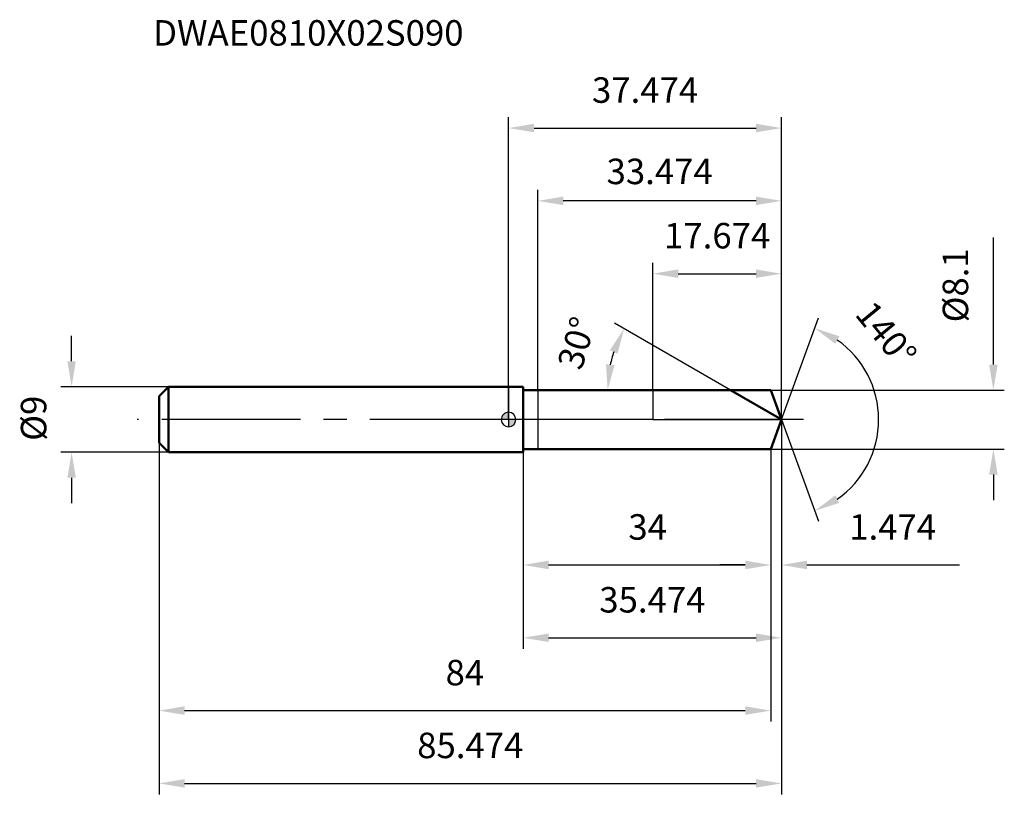
# Model space of a CAD drawing. Units: millimetres. Extents: x -67 to 68, y -51 to 55.
import ezdxf

# ---------------------------------------------------------------- set-up
doc = ezdxf.new("R2010")
doc.units = ezdxf.units.MM
doc.linetypes.add('CENTER2', pattern=[28.575, 19.05, -3.175, 3.175, -3.175])
for name, color, linetype, lineweight in [('1', 4, 'Continuous', 50), ('2', 7, 'Continuous', 25), ('4', 2, 'CENTER2', 25), ('cut', 1, 'Continuous', 25), ('nocut', 7, 'Continuous', 25), ('sk1', 4, 'Continuous', 50), ('sk2', 7, 'Continuous', 25), ('sk4', 2, 'CENTER2', 25), ('sk6', 5, 'Continuous', 35)]:
    doc.layers.add(name, color=color, linetype=linetype, lineweight=lineweight)
doc.layers.add('7', color=5, linetype='Continuous')
doc.styles.add('simplex', font='txt.shx', dxfattribs={"height": 3.5})
doc.styles.get("Standard").update_dxf_attribs({"font": 'txt.shx', "bigfont": '@extfont2.shx'})
doc.dimstyles.new('コピー - ISO-25', dxfattribs={"dimscale": 0, "dimtxt": 3.5, "dimasz": 3.5, "dimexe": 1.5, "dimexo": 0, "dimgap": 2.3, "dimtad": 1, "dimdsep": 46, "dimtxsty": 'simplex', "dimcen": 0.09, "dimclrd": 256, "dimclre": 256, "dimclrt": 256, "dimadec": 0, "dimazin": 0, "dimtfac": 1, "dimtofl": 0, "dimtmove": 0, "dimatfit": 3, "dimfxl": 1, "dimtolj": 1, "dimlwd": -1, "dimlwe": -1, "dimarcsym": 0})

# ---------------------------------------------------------------- blocks, each defined once
blk = doc.blocks.new('zero block')
h = blk.add_hatch(color=7)
h.paths.add_polyline_path([(0, 1, 0.414214), (-1, 0), (0, 0)])
h.paths.add_polyline_path([(1, 0), (0, 0), (0, -1, 0.414214)])
at = {"color": 7, "ltscale": 0.2}
for p, q in [((-1, 0), (1, 0)), ((0, -1), (0, 1))]:
    blk.add_line(p, q, dxfattribs=at)
for start, end in [(90, 180), (180, 270), (0, 90), (270, 0)]:
    blk.add_arc((0, 0), 1, start, end, dxfattribs=at)
blk = doc.blocks.new('*D3')
at = {"layer": '2'}
for p, q in [((66.56, 7.55), (66.56, 24.98)), ((36, 4.05), (68.06, 4.05)), ((36, -4.05), (68.06, -4.05)), ((66.56, -7.55), (66.56, -11.05))]:
    blk.add_line(p, q, dxfattribs=at)
for points in [[(65.98, 7.55), (67.15, 7.55), (66.56, 4.05)], [(65.98, -7.55), (67.15, -7.55), (66.56, -4.05)]]:
    blk.add_solid(points, dxfattribs=at)
at = {"layer": 'Defpoints', "color": 0}
for p in [(36, 4.05), (36, -4.05), (66.56, -4.05)]:
    blk.add_point(p, dxfattribs=at)
at = {"layer": '2', "insert": (59.6, 13.35), "char_height": 3.5, "attachment_point": 1, "rotation": 90, "line_spacing_factor": 0.9, "style": 'simplex'}
blk.add_mtext('\\A1;%%c8.1', dxfattribs=at)
blk = doc.blocks.new('*D4')
at = {"layer": 'Defpoints', "color": 0}
for p in [(-60, 4.5), (-46.7, 4.5), (-46.7, -4.5)]:
    blk.add_point(p, dxfattribs=at)
at = {"layer": 'sk2'}
for p, q in [((-60, 8), (-60, 11.5)), ((-46.7, 4.5), (-61.5, 4.5)), ((-46.7, -4.5), (-61.5, -4.5)), ((-60, -8), (-60, -11.5))]:
    blk.add_line(p, q, dxfattribs=at)
for points in [[(-60.58, 8), (-59.42, 8), (-60, 4.5)], [(-60.58, -8), (-59.42, -8), (-60, -4.5)]]:
    blk.add_solid(points, dxfattribs=at)
at = {"layer": 'sk2', "insert": (-66.97, -2.92), "char_height": 3.5, "attachment_point": 1, "rotation": 90, "line_spacing_factor": 0.9, "style": 'simplex'}
blk.add_mtext('\\A1;%%c9', dxfattribs=at)
blk = doc.blocks.new('*D5')
at = {"layer": '2'}
for q in [(42.55, 13.95), (42.55, -13.95)]:
    blk.add_line((37.47, 0), q, dxfattribs=at)
blk.add_arc((37.47, 0), 13.34, 305.0725, 54.9275, dxfattribs=at)
for points in [[(44.87, 10.4), (45.41, 11.44), (42.04, 12.54)], [(45.41, -11.44), (44.87, -10.4), (42.04, -12.54)]]:
    blk.add_solid(points, dxfattribs=at)
at = {"layer": 'Defpoints', "color": 0}
for p in [(36.93, 1.49), (36.96, 1.42), (36.87, -1.67), (36.89, -1.6), (49.73, -5.28)]:
    blk.add_point(p, dxfattribs=at)
at = {"layer": '2', "insert": (53.2, 12.86), "char_height": 3.5, "attachment_point": 2, "rotation": 309.2699, "line_spacing_factor": 0.9, "style": 'simplex'}
blk.add_mtext('\\A1;140°', dxfattribs=at)
blk = doc.blocks.new('*D6')
at = {"layer": '2'}
for p, q in [((30.46, 4.05), (14.56, 13.23)), ((20.29, 4.05), (12.1, 4.05))]:
    blk.add_line(p, q, dxfattribs=at)
blk.add_arc((30.46, 4.05), 16.86, 161.9133, 168.0867, dxfattribs=at)
for points in [[(13.9, 9.52), (14.96, 9.05), (15.86, 12.48)], [(14.54, 7.47), (13.38, 7.59), (13.6, 4.05)]]:
    blk.add_solid(points, dxfattribs=at)
at = {"layer": 'Defpoints', "color": 0}
for p in [(13.85, 6.98), (20.29, 4.05), (20.4, 4.05), (30.46, 4.05), (30.56, 3.99)]:
    blk.add_point(p, dxfattribs=at)
at = {"layer": '2', "insert": (7.67, 11.02), "char_height": 3.5, "attachment_point": 2, "rotation": 72.9938, "line_spacing_factor": 0.9, "style": 'simplex'}
blk.add_mtext('\\A1;30°', dxfattribs=at)
blk = doc.blocks.new('*D7')
at = {"layer": '2'}
for p, q in [((19.8, 4.05), (19.8, 21.53)), ((37.47, 0), (37.47, 21.53)), ((23.3, 20.03), (33.97, 20.03))]:
    blk.add_line(p, q, dxfattribs=at)
for points in [[(23.3, 20.62), (23.3, 19.45), (19.8, 20.03)], [(33.97, 20.62), (33.97, 19.45), (37.47, 20.03)]]:
    blk.add_solid(points, dxfattribs=at)
at = {"layer": 'Defpoints', "color": 0}
for p in [(37.47, 20.03), (19.8, 4.05), (37.47, 0)]:
    blk.add_point(p, dxfattribs=at)
at = {"layer": '2', "insert": (28.64, 27), "char_height": 3.5, "attachment_point": 2, "line_spacing_factor": 0.9, "style": 'simplex'}
blk.add_mtext('\\A1;17.674', dxfattribs=at)
blk = doc.blocks.new('*D8')
at = {"layer": '2'}
for p, q in [((37.47, 0), (37.47, -21.47)), ((36, -4.05), (36, -21.47)), ((32.5, -19.97), (29, -19.97)), ((40.97, -19.97), (61.91, -19.97))]:
    blk.add_line(p, q, dxfattribs=at)
for points in [[(32.5, -19.38), (32.5, -20.55), (36, -19.97)], [(40.97, -19.38), (40.97, -20.55), (37.47, -19.97)]]:
    blk.add_solid(points, dxfattribs=at)
at = {"layer": 'Defpoints', "color": 0}
for p in [(37.47, 0), (36, -4.05), (37.47, -19.97)]:
    blk.add_point(p, dxfattribs=at)
at = {"layer": '2', "insert": (46.77, -13), "char_height": 3.5, "attachment_point": 1, "line_spacing_factor": 0.9, "style": 'simplex'}
blk.add_mtext('\\A1;1.474', dxfattribs=at)
blk = doc.blocks.new('*D9')
at = {"layer": '2'}
for p, q in [((36, -4.05), (36, -21.47)), ((2, -4.5), (2, -21.47)), ((5.5, -19.97), (32.5, -19.97))]:
    blk.add_line(p, q, dxfattribs=at)
for points in [[(5.5, -19.38), (5.5, -20.55), (2, -19.97)], [(32.5, -19.38), (32.5, -20.55), (36, -19.97)]]:
    blk.add_solid(points, dxfattribs=at)
at = {"layer": 'Defpoints', "color": 0}
for p in [(36, -4.05), (2, -4.5), (36, -19.97)]:
    blk.add_point(p, dxfattribs=at)
at = {"layer": '2', "insert": (19.09, -13), "char_height": 3.5, "attachment_point": 2, "line_spacing_factor": 0.9, "style": 'simplex'}
blk.add_mtext('\\A1;34', dxfattribs=at)
blk = doc.blocks.new('*D10')
at = {"layer": 'Defpoints', "color": 0}
for p in [(-48, -3.2), (36, -4.05), (36, -39.97)]:
    blk.add_point(p, dxfattribs=at)
at = {"layer": 'sk2'}
for p, q in [((-48, -3.2), (-48, -41.47)), ((36, -4.05), (36, -41.47)), ((-44.5, -39.97), (32.5, -39.97))]:
    blk.add_line(p, q, dxfattribs=at)
for points in [[(-44.5, -39.38), (-44.5, -40.55), (-48, -39.97)], [(32.5, -39.38), (32.5, -40.55), (36, -39.97)]]:
    blk.add_solid(points, dxfattribs=at)
at = {"layer": 'sk2', "insert": (-6, -33), "char_height": 3.5, "attachment_point": 2, "line_spacing_factor": 0.9, "style": 'simplex'}
blk.add_mtext('\\A1;84', dxfattribs=at)
blk = doc.blocks.new('*D11')
at = {"layer": 'Defpoints', "color": 0}
for p in [(37.47, 0), (-48, -3.2), (37.47, -49.97)]:
    blk.add_point(p, dxfattribs=at)
at = {"layer": 'sk2'}
for p, q in [((37.47, 0), (37.47, -51.47)), ((-48, -3.2), (-48, -51.47)), ((-44.5, -49.97), (33.97, -49.97))]:
    blk.add_line(p, q, dxfattribs=at)
for points in [[(-44.5, -49.38), (-44.5, -50.55), (-48, -49.97)], [(33.97, -49.38), (33.97, -50.55), (37.47, -49.97)]]:
    blk.add_solid(points, dxfattribs=at)
at = {"layer": 'sk2', "insert": (-5.26, -43), "char_height": 3.5, "attachment_point": 2, "line_spacing_factor": 0.9, "style": 'simplex'}
blk.add_mtext('\\A1;85.474', dxfattribs=at)
blk = doc.blocks.new('*D12')
at = {"layer": '2'}
for p, q in [((0, 0.03), (0, 41.53)), ((37.47, 0), (37.47, 41.53)), ((3.5, 40.03), (33.97, 40.03))]:
    blk.add_line(p, q, dxfattribs=at)
for points in [[(3.5, 40.62), (3.5, 39.45), (0, 40.03)], [(33.97, 40.62), (33.97, 39.45), (37.47, 40.03)]]:
    blk.add_solid(points, dxfattribs=at)
at = {"layer": 'Defpoints', "color": 0}
for p in [(37.47, 40.03), (0, 0.03), (37.47, 0)]:
    blk.add_point(p, dxfattribs=at)
at = {"layer": '2', "insert": (18.74, 47), "char_height": 3.5, "attachment_point": 2, "line_spacing_factor": 0.9, "style": 'simplex'}
blk.add_mtext('\\A1;37.474', dxfattribs=at)
blk = doc.blocks.new('*D13')
at = {"layer": '2'}
for p, q in [((37.47, 0), (37.47, -31.47)), ((2, -4.5), (2, -31.47)), ((5.5, -29.97), (33.97, -29.97))]:
    blk.add_line(p, q, dxfattribs=at)
for points in [[(5.5, -29.38), (5.5, -30.55), (2, -29.97)], [(33.97, -29.38), (33.97, -30.55), (37.47, -29.97)]]:
    blk.add_solid(points, dxfattribs=at)
at = {"layer": 'Defpoints', "color": 0}
for p in [(37.47, 0), (2, -4.5), (37.47, -29.97)]:
    blk.add_point(p, dxfattribs=at)
at = {"layer": '2', "insert": (19.74, -23), "char_height": 3.5, "attachment_point": 2, "line_spacing_factor": 0.9, "style": 'simplex'}
blk.add_mtext('\\A1;35.474', dxfattribs=at)
blk = doc.blocks.new('*D14')
at = {"layer": '2'}
for p, q in [((4, 4.05), (4, 31.53)), ((37.47, 0), (37.47, 31.53)), ((33.97, 30.03), (7.5, 30.03))]:
    blk.add_line(p, q, dxfattribs=at)
for points in [[(7.5, 30.62), (7.5, 29.45), (4, 30.03)], [(33.97, 30.62), (33.97, 29.45), (37.47, 30.03)]]:
    blk.add_solid(points, dxfattribs=at)
at = {"layer": 'Defpoints', "color": 0}
for p in [(4, 30.03), (4, 4.05), (37.47, 0)]:
    blk.add_point(p, dxfattribs=at)
at = {"layer": '2', "insert": (20.74, 34.08), "char_height": 3.5, "attachment_point": 5, "style": 'simplex'}
blk.add_mtext('\\A1;33.474', dxfattribs=at)

msp = doc.modelspace()

# ---------------------------------------------------------------- linework, layer by layer
at = {"layer": '1'}
for p, q in [((2, 4.5), (0, 4.5)), ((2, 4.5), (2, -4.5)), ((36, 4.05), (2, 4.05)), ((37.4741, 0), (30.4593, 4.05)), ((37.4741, 0), (36, 4.05)), ((37.4741, 0), (36, -4.05)), ((36, -4.05), (2, -4.05)), ((2, -4.5), (0, -4.5))]:
    msp.add_line(p, q, dxfattribs=at)
at = {"layer": '4'}
msp.add_line((40.4741, 0), (0, 0), dxfattribs=at)
at = {"layer": '7'}
for p, q in [((36, 4.05), (4.0001, 4.05)), ((4.0001, 4.05), (4.0001, -4.05)), ((37.4741, 0), (36, 4.05)), ((37.4741, 0), (36, -4.05)), ((36, -4.05), (4.0001, -4.05))]:
    msp.add_line(p, q, dxfattribs=at)
at = {"layer": 'cut'}
for p, q in [((36, 4.05), (19.8, 4.05)), ((19.8, 4.05), (19.8, 0)), ((37.4741, 0), (36, 4.05)), ((19.8, 0), (37.4741, 0))]:
    msp.add_line(p, q, dxfattribs=at)
at = {"layer": 'nocut'}
for p, q in [((0, 4.5), (0, 0)), ((2, 4.5), (0, 4.5)), ((2, 4.5), (2, 4.05)), ((2, 4.05), (19.8, 4.05)), ((19.8, 4.05), (19.8, 0)), ((19.8, 0), (0, 0))]:
    msp.add_line(p, q, dxfattribs=at)
at = {"layer": 'sk1'}
for p, q in [((-48, 3.2), (-46.7, 4.5)), ((-46.7, 4.5), (-46.7, -4.5)), ((0, 4.5), (-46.7, 4.5)), ((-48, 3.2), (-48, -3.2)), ((-48, -3.2), (-46.7, -4.5)), ((0, -4.5), (-46.7, -4.5))]:
    msp.add_line(p, q, dxfattribs=at)
at = {"layer": 'sk4'}
msp.add_line((0, 0), (-51, 0), dxfattribs=at)

# ---------------------------------------------------------------- block references
at = {"rotation": 180}
msp.add_blockref('zero block', (0, 0), dxfattribs=at)

# ---------------------------------------------------------------- texts
at = {"layer": 'sk6', "insert": (-48.811, 54.852), "char_height": 3.5, "width": 44.625, "attachment_point": 1, "line_spacing_factor": 0.9}
msp.add_mtext('DWAE0810X02S090', dxfattribs=at)

# ---------------------------------------------------------------- dimensions: what is measured, and where the dimension line sits
at = {"layer": '2'}
for base, p1, p2, picture, middle in [((37.4741, 40.0346), (0, 0.0346), (37.4741, 0), '*D12', (18.737, 40.0346)), ((4.0001, 30.0346), (37.4741, 0), (4.0001, 4.05), '*D14', (20.7371, 30.0346)), ((37.4741, 20.0346), (19.8, 4.05), (37.4741, 0), '*D7', (28.637, 20.0346)), ((37.4741, -19.9654), (36, -4.05), (37.4741, 0), '*D8', (53.1907, -19.9654)), ((37.4741, -29.9654), (2, -4.5), (37.4741, 0), '*D13', (19.737, -29.9654)), ((36, -19.9654), (2, -4.5), (36, -4.05), '*D9', (19.093, -19.9654))]:
    dim = msp.add_linear_dim(base=base, p1=p1, p2=p2, dimstyle='コピー - ISO-25', override={"dimscale": 1, "dimdec": 3}, dxfattribs=at)
    dim.commit()
    dim.dimension.update_dxf_attribs({"geometry": picture, "text_midpoint": middle, "dimtype": 160})
dim = msp.add_linear_dim(base=(66.5637, -4.05), p1=(36, 4.05), p2=(36, -4.05), angle=270, text='%%c<>', dimstyle='コピー - ISO-25', override={"dimscale": 1, "dimdec": 3}, dxfattribs=at)
dim.commit()
dim.dimension.update_dxf_attribs({"geometry": '*D3', "text_midpoint": (66.5637, 18.0167), "dimtype": 160})
for base, line1, line2, picture, middle in [((49.726, -5.2849), ((36.933, 1.4865), (36.956, 1.4234)), ((36.8672, -1.6674), (36.8902, -1.6043)), '*D5', (47.804, 8.4459)), ((13.8523, 6.9783), ((30.556, 3.9942), (30.4593, 4.05)), ((20.4037, 4.05), (20.292, 4.05)), '*D6', (14.3334, 8.9821))]:
    dim = msp.add_angular_dim_2l(base=base, line1=line1, line2=line2, dimstyle='コピー - ISO-25', override={"dimscale": 1, "dimdec": 3}, dxfattribs=at)
    dim.commit()
    dim.dimension.update_dxf_attribs({"geometry": picture, "text_midpoint": middle, "dimtype": 162})
at = {"layer": 'sk2'}
dim = msp.add_linear_dim(base=(-60, 4.5), p1=(-46.7, -4.5), p2=(-46.7, 4.5), angle=90, text='%%c<>', dimstyle='コピー - ISO-25', override={"dimscale": 1, "dimdec": 3}, dxfattribs=at)
dim.commit()
dim.dimension.update_dxf_attribs({"geometry": '*D4', "text_midpoint": (-60, 0), "dimtype": 160})
for base, p2, picture, middle in [((37.4741, -49.9654), (37.4741, 0), '*D11', (-5.263, -49.9654)), ((36, -39.9654), (36, -4.05), '*D10', (-6, -39.9654))]:
    dim = msp.add_linear_dim(base=base, p1=(-48, -3.2), p2=p2, dimstyle='コピー - ISO-25', override={"dimscale": 1, "dimdec": 3}, dxfattribs=at)
    dim.commit()
    dim.dimension.update_dxf_attribs({"geometry": picture, "text_midpoint": middle, "dimtype": 160})

doc.saveas('drawing.dxf')
